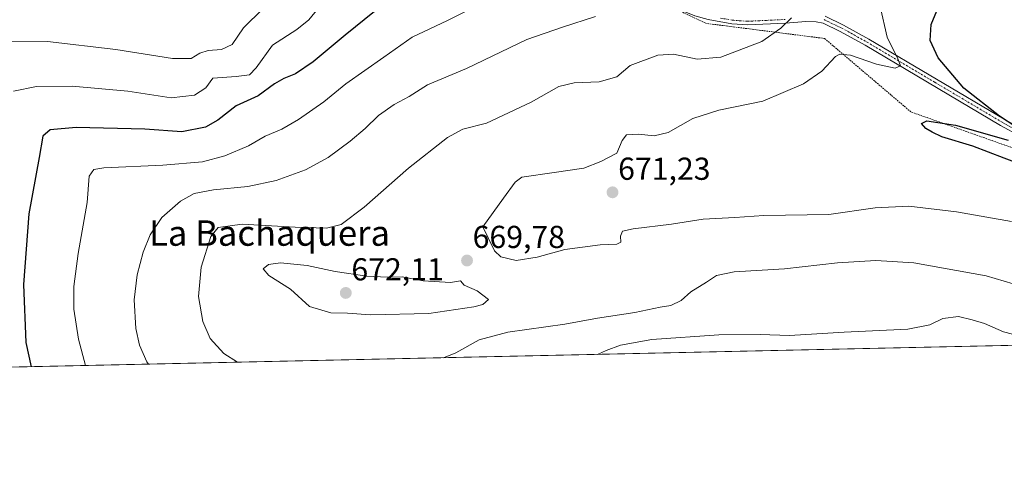
# Model space of a CAD drawing. Units: metres. Extents: x 648333 to 651794, y 4732339 to 4734726.
# Drawn here: x 649796 to 650107, y 4732339 to 4732479 of the extents above; entities that cross this region are included whole.
import ezdxf
from ezdxf.enums import TextEntityAlignment as Align

# ---------------------------------------------------------------- set-up
doc = ezdxf.new("R2010")
doc.units = ezdxf.units.M
doc.header["$MEASUREMENT"] = 0
doc.linetypes.add('TRAZO_Y_PUNTO', pattern=[1, 0.5, -0.25, 0, -0.25])
doc.linetypes.add('TRAZOS', pattern=[0.75, 0.5, -0.25])
for name, color, linetype, lineweight in [('Alambrada', 19, 'TRAZOS', 0), ('Camino', 19, 'Continuous', 0), ('Camino Cxs', 19, 'Continuous', 0), ('Camino eje', 39, 'TRAZO_Y_PUNTO', 13), ('Carátula', 7, 'Continuous', 5), ('Comarca CxS', 133, 'Continuous', 0), ('Comunidad Autónoma CxS', 142, 'Continuous', 0), ('Curva de nivel maestra', 36, 'Continuous', 30), ('Curva de nivel normal', 36, 'Continuous', 0), ('Entidad de ámbito territorial CxS', 92, 'Continuous', 0), ('Matorral', 135, 'Continuous', 0), ('Matorral CxS', 135, 'Continuous', 0), ('Municipio CxS', 142, 'Continuous', 0), ('Provincia CxS', 1, 'Continuous', 0), ('Punto de cota en terreno', 7, 'Continuous', 0), ('Rótulo de punto de cota en terreno', 19, 'Continuous', 0), ('Texto cartográfico', 19, 'Continuous', 0)]:
    doc.layers.add(name, color=color, linetype=linetype, lineweight=lineweight)
doc.styles.add('Arial', font='txt', dxfattribs={"height": 0.2})

# ---------------------------------------------------------------- blocks, each defined once
blk = doc.blocks.new('*U150')
at = {"layer": 'Matorral CxS', "color": 135, "linetype": 'Continuous', "lineweight": 0}
blk.add_polyline3d([(650740.67, 4732390.18, 607.51), (649705.66, 4732367.69, 609.59)], dxfattribs=at)
blk = doc.blocks.new('*U161')
at = {"layer": 'Curva de nivel normal', "color": 36, "linetype": 'Continuous', "lineweight": 0}
blk.add_polyline3d([(649942.41, 4732484.56, 655), (649931.08, 4732478.9, 655), (649919.97, 4732473.72, 655), (649910.98, 4732467.32, 655), (649898.98, 4732458.94, 655), (649892.09, 4732453.3, 655), (649884.09, 4732447.67, 655), (649878.79, 4732444.68, 655), (649873.56, 4732442.45, 655), (649868.33, 4732439.38, 655), (649860.86, 4732436.23, 655), (649853.79, 4732434.36, 655), (649841.31, 4732433.28, 655), (649822.67, 4732432.42, 655), (649819.57, 4732431.89, 655), (649818.03, 4732429.84, 655), (649817.44, 4732421.54, 655), (649814.57, 4732405.46, 655), (649813.18, 4732395.08, 655), (649813.25, 4732387.93, 655), (649814.7, 4732378.37, 655), (649816.94, 4732370.11, 655)], dxfattribs=at)
blk = doc.blocks.new('*U175')
at = {"layer": 'Curva de nivel normal', "color": 36, "linetype": 'Continuous', "lineweight": 0}
blk.add_polyline3d([(649872.84, 4732482.65, 640), (649866.7, 4732476.63, 640), (649863.11, 4732471.4, 640), (649859.79, 4732469.81, 640), (649855.6, 4732469.43, 640), (649852.96, 4732468.58, 640), (649850.24, 4732466.94, 640), (649844.3, 4732466.9, 640), (649826.46, 4732469.83, 640), (649804.89, 4732472.34, 640), (649790.88, 4732472.44, 640)], dxfattribs=at)
blk = doc.blocks.new('*U177')
at = {"layer": 'Curva de nivel normal', "color": 36, "linetype": 'Continuous', "lineweight": 0}
for points in [[(650039.61, 4732479.8, 665), (650036.17, 4732476.52, 665), (650030.18, 4732472.28, 665), (650017.25, 4732467.4, 665), (650009.85, 4732466.73, 665), (650002.39, 4732468.31, 665), (649997.42, 4732468.04, 665), (649988.74, 4732464.78, 665), (649984.52, 4732461.13, 665), (649978.96, 4732459.54, 665), (649971, 4732459.28, 665), (649966.2, 4732458.1, 665), (649957.5, 4732453.22, 665), (649943.43, 4732446.54, 665), (649935.91, 4732444.66, 665), (649931.1, 4732442.06, 665), (649918.75, 4732432.32, 665), (649904.76, 4732420.1, 665), (649897.54, 4732414.62, 665), (649892.88, 4732413.48, 665), (649882.98, 4732413.79, 665), (649866.35, 4732414.73, 665), (649858.73, 4732413.66, 665), (649856.41, 4732410.8, 665), (649853.43, 4732401.18, 665), (649852.57, 4732391.85, 665), (649853.86, 4732383.98, 665), (649856.24, 4732378.63, 665), (649860.48, 4732373.93, 665), (649864.89, 4732371.15, 665)], [(649929.85, 4732372.56, 665), (649933.75, 4732374.16, 665), (649941.08, 4732378.21, 665), (649950.08, 4732380.62, 665), (649968.08, 4732383.19, 665), (649978.43, 4732385.07, 665), (649990.14, 4732386.85, 665), (649998.12, 4732388.53, 665), (650001.52, 4732389, 665), (650004.76, 4732390.58, 665), (650007.79, 4732393.38, 665), (650012.74, 4732396.44, 665), (650015.91, 4732398.51, 665), (650021.52, 4732399.64, 665), (650037.4, 4732400.65, 665), (650054.07, 4732402.53, 665), (650066.23, 4732403.26, 665), (650078.18, 4732402.5, 665), (650101.03, 4732398.42, 665), (650117.99, 4732393.34, 665)]]:
    blk.add_polyline3d(points, dxfattribs=at)
blk = doc.blocks.new('*U183')
at = {"layer": 'Curva de nivel normal', "color": 36, "linetype": 'Continuous', "lineweight": 0}
blk.add_polyline3d([(649892.03, 4732484.94, 645), (649887.36, 4732479.14, 645), (649883.54, 4732476.14, 645), (649875.87, 4732471.12, 645), (649870.78, 4732464.04, 645), (649868.64, 4732461.78, 645), (649864.41, 4732461.22, 645), (649857.09, 4732460.7, 645), (649854.87, 4732457.65, 645), (649851.29, 4732455.36, 645), (649843.89, 4732454.58, 645), (649830.22, 4732456.65, 645), (649812.71, 4732458.22, 645), (649801.41, 4732458.1, 645), (649794.22, 4732456.63, 645)], dxfattribs=at)
blk = doc.blocks.new('*U202')
at = {"layer": 'Curva de nivel normal', "color": 36, "linetype": 'Continuous', "lineweight": 0}
for points in [[(649836.78, 4732370.54, 660), (649836.28, 4732371.22, 660), (649833.94, 4732376.48, 660), (649832.78, 4732381.8, 660), (649832.22, 4732390.86, 660), (649833.18, 4732398.74, 660), (649835.09, 4732405.84, 660), (649837.32, 4732411.31, 660), (649841.02, 4732416.76, 660), (649846.82, 4732421.95, 660), (649851.13, 4732424.32, 660), (649857.32, 4732425.53, 660), (649868.15, 4732426.62, 660), (649877.05, 4732428.47, 660), (649886.33, 4732431.83, 660), (649893.42, 4732435.77, 660), (649900.42, 4732440.87, 660), (649905.09, 4732444.82, 660), (649909.3, 4732448.92, 660), (649914.23, 4732452.39, 660), (649918.98, 4732454.99, 660), (649924.73, 4732458.62, 660), (649937.08, 4732463.82, 660), (649956.06, 4732472.92, 660), (649967.32, 4732476.84, 660), (649977.74, 4732480.16, 660)], [(650122, 4732376.74, 660), (650115.76, 4732378.31, 660), (650106.42, 4732380.77, 660), (650100.43, 4732383.31, 660), (650096.54, 4732384.48, 660), (650092.23, 4732385.59, 660), (650087.28, 4732384.9, 660), (650083.2, 4732382.9, 660), (650076.31, 4732381.6, 660), (650056.21, 4732380.61, 660), (650038.97, 4732379.56, 660), (650029.67, 4732379.9, 660), (650016.61, 4732379.74, 660), (649995.52, 4732378.34, 660), (649985.63, 4732376.51, 660), (649981.1, 4732374.88, 660), (649978.39, 4732373.62, 660)]]:
    blk.add_polyline3d(points, dxfattribs=at)
blk = doc.blocks.new('*U205')
at = {"layer": 'Curva de nivel normal', "color": 36, "linetype": 'Continuous', "lineweight": 0}
blk.add_polyline3d([(650067.58, 4732483.37, 670), (650069.73, 4732473.67, 670), (650073.21, 4732466.62, 670), (650073.95, 4732464.61, 670), (650072.25, 4732463.89, 670), (650066.42, 4732465.16, 670), (650058.18, 4732468.03, 670), (650054.8, 4732468.34, 670), (650053.49, 4732467.61, 670), (650049.18, 4732462.95, 670), (650043.34, 4732458.99, 670), (650030.49, 4732453.51, 670), (650016.68, 4732450.67, 670), (650008.48, 4732448.05, 670), (650000.65, 4732443.62, 670), (649996.25, 4732442.53, 670), (649991.35, 4732443.08, 670), (649987.58, 4732442.91, 670), (649986.16, 4732441.1, 670), (649984.49, 4732437.13, 670), (649979.47, 4732434.46, 670), (649974.08, 4732432.4, 670), (649964.75, 4732430.98, 670), (649954.56, 4732429.48, 670), (649952.42, 4732427.9, 670), (649948.74, 4732422.85, 670), (649942.23, 4732413.81, 670), (649945.89, 4732406.24, 670), (649947.92, 4732404.43, 670), (649952.72, 4732403.19, 670), (649959.41, 4732404.25, 670), (649968.04, 4732406.66, 670), (649979.27, 4732408.17, 670), (649984.53, 4732408.43, 670), (649985.76, 4732409.01, 670), (649985.67, 4732410.91, 670), (649986.24, 4732412.44, 670), (649989.6, 4732413.2, 670), (650001.7, 4732414.68, 670), (650011.68, 4732416.27, 670), (650021.69, 4732416.78, 670), (650030.81, 4732417.4, 670), (650051.34, 4732417.76, 670), (650065.94, 4732419.88, 670), (650076.59, 4732420.34, 670), (650091.65, 4732418.59, 670), (650108.98, 4732415.54, 670)], dxfattribs=at)
blk = doc.blocks.new('*U214')
at = {"layer": 'Curva de nivel maestra', "color": 36, "linetype": 'Continuous', "lineweight": 30}
blk.add_polyline3d([(649908.09, 4732481.73, 650), (649898.82, 4732474.29, 650), (649888.66, 4732465.85, 650), (649883.15, 4732462.06, 650), (649879.42, 4732460.69, 650), (649876.52, 4732458.92, 650), (649871.31, 4732455.14, 650), (649864.38, 4732451.99, 650), (649858.66, 4732447.46, 650), (649854.77, 4732445.28, 650), (649847.24, 4732443.85, 650), (649835.64, 4732444.62, 650), (649813.97, 4732445.15, 650), (649805.73, 4732444.49, 650), (649803.48, 4732442.42, 650), (649802.33, 4732435.72, 650), (649799.01, 4732417.9, 650), (649797.34, 4732395.68, 650), (649798.09, 4732377.33, 650), (649799.78, 4732369.73, 650)], dxfattribs=at)
blk = doc.blocks.new('*U219')
at = {"layer": 'Curva de nivel maestra', "color": 36, "linetype": 'Continuous', "lineweight": 30}
for points in [[(650119.79, 4732430.61, 675), (650106.66, 4732435.46, 675), (650096.79, 4732439.27, 675), (650087.01, 4732442.28, 675), (650083.96, 4732443.75, 675), (650082, 4732444.85, 675), (650080.63, 4732446.47, 675), (650082.25, 4732447.28, 675), (650091.32, 4732445.89, 675), (650107.88, 4732441.19, 675)], [(650115.45, 4732442.05, 675), (650105.19, 4732448.79, 675), (650093.94, 4732457.54, 675), (650085.86, 4732467.14, 675), (650083.27, 4732472.59, 675), (650083.64, 4732477.66, 675), (650087.04, 4732485.91, 675), (650091.06, 4732491.66, 675), (650095.39, 4732495.83, 675), (650101.58, 4732500.81, 675), (650110.49, 4732506.52, 675)]]:
    blk.add_polyline3d(points, dxfattribs=at)
blk = doc.blocks.new('5PATER')
at = {"layer": 'Carátula', "linetype": 'Continuous', "lineweight": 5}
h = blk.add_hatch(color=250, dxfattribs=at)
edge = h.paths.add_edge_path()
edge.add_ellipse((0, 0.01), major_axis=(-1.33, -1.34), ratio=0.999422, start_angle=0, end_angle=360)

msp = doc.modelspace()

# ---------------------------------------------------------------- linework, layer by layer
at = {"layer": 'Alambrada', "color": 19, "linetype": 'TRAZOS', "lineweight": 0}
msp.add_polyline3d([(650281.67, 4732380.21, 680.88), (650260.82, 4732394.39, 680.68), (650214.59, 4732412.1, 679.39), (650184.94, 4732424.02, 679.72), (650175.57, 4732421.8, 678.78), (650159.21, 4732421.13, 676.71), (650077.26, 4732450.09, 674.78), (650050, 4732473.26, 670.68), (650012.51, 4732478.04, 661.1), (649994.12, 4732486.9, 659.53), (649899.72, 4732505.98, 639.57), (649872.46, 4732495.07, 634.61)], dxfattribs=at)
at = {"layer": 'Camino', "color": 19, "linetype": 'Continuous', "lineweight": 0}
for points in [[(650117.86, 4732439.04, 675.01), (650105.52, 4732445.81, 674.36), (650062.84, 4732471.11, 668.16), (650054.97, 4732475.51, 667.12), (650049.54, 4732478.12, 666.18), (650047.4, 4732478.51, 665.9), (650044.15, 4732478.57, 665.61), (650037.65, 4732478.12, 664.44), (650025.78, 4732477.57, 662.32), (650020.76, 4732477.9, 661.32), (650013.33, 4732479.26, 660.33), (650009.12, 4732480.45, 659.87), (650004.45, 4732482.34, 659.03), (649995.02, 4732487.45, 657.77), (649986.79, 4732491.3, 656.42), (649982, 4732492.96, 654.78), (649975.11, 4732495.11, 653.88), (649960.79, 4732499.66, 651.05), (649945.61, 4732504.92, 648.76), (649936.6, 4732505.51, 647.38), (649927.05, 4732505.94, 645.29), (649922.18, 4732505.92, 644.19), (649919.62, 4732506.31, 643.69), (649899.95, 4732512.38, 638.04)], [(650050.24, 4732480.28, 665.97), (650056.01, 4732477.51, 666.8), (650063.96, 4732473.06, 667.97), (650106.64, 4732447.77, 674.91), (650118.87, 4732441.05, 675.53)]]:
    msp.add_polyline3d(points, dxfattribs=at)
at = {"layer": 'Camino Cxs', "color": 19, "linetype": 'Continuous', "lineweight": 0}
for points in [[(650117.86, 4732439.04, 675.01), (650105.52, 4732445.81, 674.36), (650062.84, 4732471.11, 668.16), (650054.97, 4732475.51, 667.12), (650049.54, 4732478.12, 666.18), (650047.4, 4732478.51, 665.9), (650044.15, 4732478.57, 665.61), (650037.65, 4732478.12, 664.44), (650025.78, 4732477.57, 662.32), (650020.76, 4732477.9, 661.32), (650013.33, 4732479.26, 660.33)], [(650050.24, 4732480.28, 665.97), (650056.01, 4732477.51, 666.8), (650063.96, 4732473.06, 667.97), (650106.64, 4732447.77, 674.91), (650118.87, 4732441.05, 675.53)]]:
    msp.add_polyline3d(points, dxfattribs=at)
at = {"layer": 'Camino eje', "color": 39, "linetype": 'TRAZO_Y_PUNTO', "lineweight": 13}
for points in [[(650017.18, 4732479.7, 660.55), (650020.9, 4732479.02, 661.15), (650025.79, 4732478.7, 662.02), (650031.73, 4732478.97, 663.13), (650037.59, 4732479.25, 664.31)], [(650049.89, 4732479.2, 666.01), (650055.49, 4732476.51, 666.94), (650059.47, 4732474.29, 667.33), (650063.4, 4732472.09, 668.03), (650084.74, 4732459.44, 671.92), (650106.08, 4732446.79, 674.59), (650112.2, 4732443.43, 674.39)]]:
    msp.add_polyline3d(points, dxfattribs=at)
at = {"layer": 'Comarca CxS', "color": 133, "linetype": 'Continuous', "lineweight": 0}
msp.add_polyline3d([(651794.23, 4732413.07, 630.22), (648382.96, 4732338.95, 649.98), (648333.3, 4734652.23, 684.88), (651743.36, 4734726.38, 683.77), (651794.23, 4732413.07, 630.22)], close=True, dxfattribs=at)
msp.add_polyline3d([(651794.23, 4732413.07, 630.22), (648382.96, 4732338.95, 649.98), (648333.3, 4734652.23, 684.88), (651743.36, 4734726.38, 683.77), (651794.23, 4732413.07, 630.22)], close=True, dxfattribs=at)
at = {"layer": 'Comunidad Autónoma CxS', "color": 142, "linetype": 'Continuous', "lineweight": 0}
msp.add_polyline3d([(651794.23, 4732413.07, 630.22), (648382.96, 4732338.95, 649.98), (648333.3, 4734652.23, 684.88), (651743.36, 4734726.38, 683.77), (651794.23, 4732413.07, 630.22)], close=True, dxfattribs=at)
msp.add_polyline3d([(651794.23, 4732413.07, 630.22), (648382.96, 4732338.95, 649.98), (648333.3, 4734652.23, 684.88), (651743.36, 4734726.38, 683.77), (651794.23, 4732413.07, 630.22)], close=True, dxfattribs=at)
at = {"layer": 'Curva de nivel normal', "color": 36, "linetype": 'Continuous', "lineweight": 0}
msp.add_polyline3d([(649906.8, 4732386.06, 670), (649925.21, 4732386.54, 670), (649939.34, 4732388.58, 670), (649942.21, 4732389.35, 670), (649943.96, 4732390.95, 670), (649940.41, 4732393.71, 670), (649936.3, 4732395.5, 670), (649935.19, 4732396.78, 670), (649932.01, 4732396.26, 670), (649923.38, 4732396.82, 670), (649916.83, 4732398.1, 670), (649912.11, 4732398.02, 670), (649905.59, 4732398.33, 670), (649895.66, 4732399.75, 670), (649886.78, 4732401.62, 670), (649878.41, 4732402.5, 670), (649874.62, 4732401.96, 670), (649872.94, 4732400.62, 670), (649874.68, 4732398.52, 670), (649881.56, 4732394.24, 670), (649887.58, 4732388.76, 670), (649894.28, 4732386.75, 670), (649899.57, 4732386.57, 670), (649906.8, 4732386.06, 670)], dxfattribs=at)
at = {"layer": 'Entidad de ámbito territorial CxS', "color": 92, "linetype": 'Continuous', "lineweight": 0}
msp.add_polyline3d([(651794.23, 4732413.07, 630.22), (649677.64, 4732367.08, 607.09), (648382.96, 4732338.95, 649.98)], dxfattribs=at)
msp.add_polyline3d([(651794.23, 4732413.07, 630.22), (649677.64, 4732367.08, 607.09), (648382.96, 4732338.95, 649.98)], dxfattribs=at)
at = {"layer": 'Matorral', "color": 135, "linetype": 'Continuous', "lineweight": 0}
msp.add_polyline3d([(650740.67, 4732390.18, 607.51), (650737.4, 4732390.11, 607.93), (650582.66, 4732386.75, 632.45), (650341.45, 4732381.5, 691.33), (650340.3, 4732381.48, 691.26), (650339.15, 4732381.45, 691.19), (650292.84, 4732380.45, 682.44), (650291.07, 4732380.41, 682.31), (650289.29, 4732380.37, 682.09), (649728.5, 4732368.19, 619.63), (649727.25, 4732368.16, 619.35), (649726, 4732368.13, 619), (649705.66, 4732367.69, 609.59)], dxfattribs=at)
at = {"layer": 'Municipio CxS', "color": 142, "linetype": 'Continuous', "lineweight": 0}
msp.add_polyline3d([(651794.23, 4732413.07, 630.22), (648382.96, 4732338.95, 649.98), (648333.3, 4734652.23, 684.88), (651743.36, 4734726.38, 683.77), (651794.23, 4732413.07, 630.22)], close=True, dxfattribs=at)
msp.add_polyline3d([(651794.23, 4732413.07, 630.22), (648382.96, 4732338.95, 649.98), (648333.3, 4734652.23, 684.88), (651743.36, 4734726.38, 683.77), (651794.23, 4732413.07, 630.22)], close=True, dxfattribs=at)
at = {"layer": 'Provincia CxS', "color": 1, "linetype": 'Continuous', "lineweight": 0}
msp.add_polyline3d([(651794.23, 4732413.07, 630.22), (648382.96, 4732338.95, 649.98), (648333.3, 4734652.23, 684.88), (651743.36, 4734726.38, 683.77), (651794.23, 4732413.07, 630.22)], close=True, dxfattribs=at)
msp.add_polyline3d([(651794.23, 4732413.07, 630.22), (648382.96, 4732338.95, 649.98), (648333.3, 4734652.23, 684.88), (651743.36, 4734726.38, 683.77), (651794.23, 4732413.07, 630.22)], close=True, dxfattribs=at)

# ---------------------------------------------------------------- block references
at = {"layer": 'Curva de nivel maestra', "color": 36, "linetype": 'Continuous', "lineweight": 30}
for name in ['*U219', '*U214']:
    msp.add_blockref(name, (0, 0), dxfattribs=at)
at = {"layer": 'Curva de nivel normal', "color": 36, "linetype": 'Continuous', "lineweight": 0}
for name in ['*U205', '*U202', '*U161', '*U183', '*U175', '*U177']:
    msp.add_blockref(name, (0, 0), dxfattribs=at)
at = {"layer": 'Matorral CxS', "color": 135, "linetype": 'Continuous', "lineweight": 0}
msp.add_blockref('*U150', (0, 0), dxfattribs=at)
at = {"layer": 'Punto de cota en terreno', "linetype": 'Continuous', "lineweight": 0}
for p in [(649983.13, 4732424.73, 671.23), (649937.24, 4732403.22, 669.78), (649899, 4732393, 672.11)]:
    msp.add_blockref('5PATER', p, dxfattribs=at)

# ---------------------------------------------------------------- texts
at = {"layer": 'Rótulo de punto de cota en terreno', "color": 19, "linetype": 'Continuous', "lineweight": 0, "style": 'Arial'}
for s, p in [('671,23', (649984.89, 4732426.49)), ('669,78', (649939, 4732404.98)), ('672,11', (649900.76, 4732394.76))]:
    msp.add_text(s, height=7, dxfattribs=at).set_placement(p, align=Align.BOTTOM_LEFT)
at = {"layer": 'Texto cartográfico', "color": 19, "linetype": 'Continuous', "lineweight": 0, "style": 'Arial'}
msp.add_text('La Bachaquera', height=8, dxfattribs=at).set_placement((649874.95, 4732411.88), align=Align.MIDDLE_CENTER)

doc.saveas('drawing.dxf')
